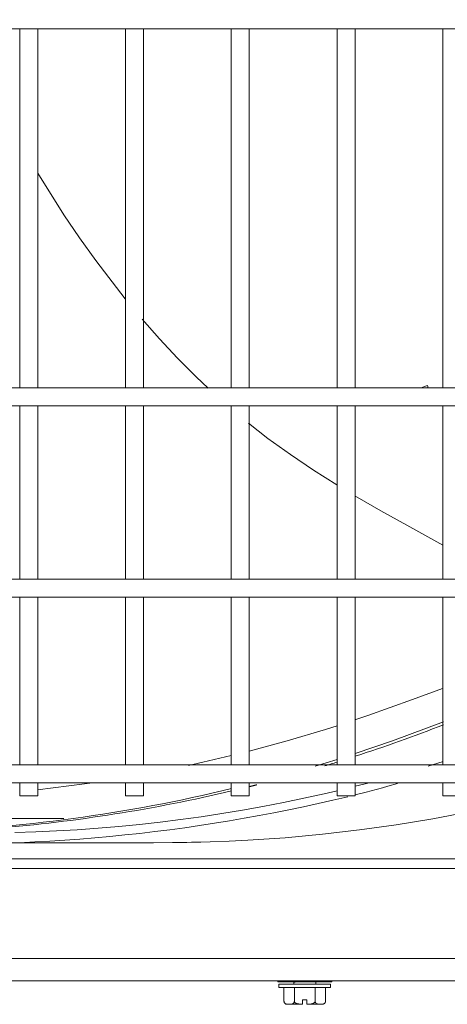
# Model space of a CAD drawing. Units: inches. Extents: x 0 to 8119, y 0 to 5791.
# Drawn here: x 3335 to 3430, y 3941 to 4160 of the extents above; entities that cross this region are included whole.
import ezdxf

# ---------------------------------------------------------------- set-up
doc = ezdxf.new("R2010")
doc.units = ezdxf.units.IN
doc.header["$MEASUREMENT"] = 0
doc.layers.add('PDF_형상', color=3, linetype='Continuous')

msp = doc.modelspace()

# ---------------------------------------------------------------- linework, layer by layer
at = {"layer": 'PDF_형상', "color": 3, "lineweight": 13}
for p, q in [((3679.77, 4035.85), (2924.66, 4035.85)), ((2919.46, 4031.85), (3684.96, 4031.85)), ((3321.32, 3982.7), (3345.27, 3982.7)), ((3401.11, 3942.06), (3401.11, 3945.1)), ((3399.3, 3941.4), (3399.3, 3942.4))]:
    msp.add_line(p, q, dxfattribs=at)
for points in [[(3038.63, 4669.65), (2937.11, 4669.65), (2864.67, 4597.21), (2864.67, 4057.98), (2936.95, 3985.71), (3038.63, 3985.71), (3038.71, 3985.14), (3038.93, 3984.61), (3039.28, 3984.15), (2936.95, 3984.15), (2932.61, 3973.68), (3671.82, 3973.68), (3667.48, 3984.15), (3565.15, 3984.15)], [(3673.35, 3971.56), (2931.09, 3971.56), (2850.52, 4052.12), (2851.3, 4052.68), (2852.02, 4053.2), (2852.64, 4053.64), (2852.82, 4053.07), (2853.1, 4052.54), (2863.57, 4056.88), (2935.85, 3984.61), (2931.51, 3974.13), (2932.04, 3973.85), (2932.61, 3973.68), (2932.16, 3973.06), (2931.64, 3972.33), (2931.09, 3971.56), (2931.24, 3972.5), (2931.39, 3973.38), (2931.51, 3974.13), (2853.1, 4052.54), (2852.34, 4052.42), (2851.46, 4052.28), (2850.52, 4052.12), (2850.52, 4603.08)], [(2882.45, 4162.1), (2882.45, 4158.1), (3721.97, 4158.1), (3721.97, 4162.1), (2882.45, 4162.1)], [(3335.47, 4158.1), (3335.47, 4078.36)], [(3339.46, 4078.36), (3339.46, 4158.1)], [(3358.97, 4158.1), (3358.97, 4078.36)], [(3362.97, 4078.36), (3362.97, 4158.1)], [(3382.46, 4158.1), (3382.46, 4078.36)], [(3386.46, 4078.36), (3386.46, 4158.1)], [(3405.97, 4158.1), (3405.97, 4078.36)], [(3409.97, 4078.36), (3409.97, 4158.1)], [(3429.47, 4158.1), (3429.47, 4078.36)], [(3358.91, 4098.13), (3352.37, 4106.61), (3348.75, 4111.65), (3345.27, 4116.78), (3339.46, 4126)], [(3377.35, 4078.23), (3374.67, 4080.77), (3370.53, 4084.93), (3366.54, 4089.2), (3362.68, 4093.58)], [(3426.24, 4078.35), (3426.05, 4078.86), (3425.38, 4078.62), (3424.64, 4078.35)], [(3721.97, 4078.35), (2882.45, 4078.35), (2882.45, 4074.35), (3721.97, 4074.35)], [(3335.47, 4074.36), (3335.47, 4035.86)], [(3339.46, 4035.86), (3339.46, 4074.36)], [(3358.97, 4074.36), (3358.97, 4035.86)], [(3362.97, 4035.86), (3362.97, 4074.36)], [(3382.46, 4074.36), (3382.46, 4035.86)], [(3386.46, 4035.86), (3386.46, 4074.36)], [(3405.97, 4074.36), (3405.97, 4035.86)], [(3409.97, 4035.86), (3409.97, 4074.36)], [(3429.47, 4074.36), (3429.47, 4035.86)], [(3405.93, 4056.76), (3400.71, 4060.05), (3395.6, 4063.5), (3390.62, 4067.1), (3386.29, 4070.47)], [(3429.49, 4043.36), (3421.5, 4047.8), (3415.7, 4051.03), (3409.94, 4054.35)], [(3335.47, 4031.85), (3335.47, 3994.6)], [(3339.46, 3994.6), (3339.46, 4031.85)], [(3358.97, 4031.85), (3358.97, 3994.6)], [(3362.97, 3994.6), (3362.97, 4031.85)], [(3382.46, 4031.85), (3382.46, 3994.6)], [(3386.46, 3994.6), (3386.46, 4031.85)], [(3405.97, 4031.85), (3405.97, 3994.6)], [(3409.97, 3994.6), (3409.97, 4031.85)], [(3429.47, 4031.85), (3429.47, 3994.6)], [(3409.96, 4004.58), (3412.84, 4005.56), (3417.77, 4007.32), (3422.71, 4009.12), (3429.44, 4011.57)], [(3386.43, 3997.64), (3394.91, 3999.93), (3403.4, 4002.46), (3405.97, 4003.27)], [(3429.63, 4004.16), (3418.31, 3999.93), (3410, 3997.09)], [(3372.97, 3994.48), (3376.16, 3995.17), (3382.44, 3996.64)], [(3406, 3995.81), (3401.12, 3994.31)], [(3069.96, 3994.6), (3069.96, 3990.6), (3534.48, 3990.6), (3534.48, 3994.6), (3069.96, 3994.6)], [(3426.23, 3994.32), (3429.55, 3995.35)], [(3335.47, 3990.61), (3335.47, 3987.69), (3339.46, 3987.69), (3339.46, 3990.61)], [(3339.42, 3989.05), (3349.84, 3990.37), (3351.06, 3990.55)], [(3358.97, 3990.61), (3358.97, 3987.69), (3362.97, 3987.69), (3362.97, 3990.61)], [(3382.46, 3990.61), (3382.46, 3987.69), (3386.46, 3987.69), (3386.46, 3990.61)], [(3388.12, 3990.15), (3388.1, 3990.14), (3388.05, 3990.13), (3388, 3990.12), (3387.95, 3990.11), (3387.9, 3990.09), (3387.85, 3990.08), (3387.8, 3990.07), (3387.75, 3990.06), (3387.7, 3990.05), (3387.6, 3990.02), (3387.55, 3990.01), (3387.5, 3989.99), (3387.45, 3989.98), (3387.4, 3989.97), (3387.35, 3989.96), (3387.29, 3989.94), (3387.24, 3989.93), (3387.2, 3989.92), (3387.15, 3989.9), (3387.1, 3989.89), (3387.04, 3989.88), (3386.99, 3989.87), (3386.9, 3989.84), (3386.85, 3989.83), (3386.79, 3989.82), (3386.74, 3989.81), (3386.69, 3989.79), (3386.64, 3989.78), (3386.59, 3989.77), (3386.57, 3989.76)], [(3405.97, 3990.61), (3405.97, 3987.69), (3409.97, 3987.69), (3409.97, 3990.61)], [(3410, 3989.82), (3412.19, 3990.38), (3412.85, 3990.55)], [(3419.41, 3990.43), (3417.24, 3989.82), (3416.11, 3989.51), (3414.98, 3989.2), (3414.41, 3989.05), (3413.84, 3988.9), (3413.28, 3988.75), (3412.71, 3988.6), (3410.01, 3987.91)], [(3429.47, 3990.61), (3429.47, 3987.69), (3433.47, 3987.69), (3433.47, 3990.61)], [(3334.38, 3979.58), (3339.01, 3979.72), (3343.63, 3979.91), (3348.25, 3980.17), (3352.86, 3980.5), (3357.46, 3980.89), (3362.05, 3981.34), (3366.64, 3981.85), (3371.22, 3982.42), (3375.8, 3983.06), (3380.37, 3983.76), (3384.94, 3984.51), (3389.5, 3985.34), (3394.05, 3986.22), (3398.59, 3987.16), (3403.13, 3988.17), (3406.03, 3988.85)], [(3318.94, 3977.29), (3344.17, 3977.29), (3348.38, 3977.3), (3355.74, 3977.3), (3356.79, 3977.29), (3361, 3977.29), (3365.2, 3977.3), (3369.41, 3977.32), (3369.94, 3977.33), (3370.46, 3977.33), (3370.72, 3977.33), (3370.99, 3977.34), (3371.25, 3977.34), (3371.51, 3977.35), (3372.56, 3977.36), (3373.61, 3977.38), (3375.71, 3977.42), (3377.8, 3977.48), (3381.99, 3977.63), (3386.16, 3977.84), (3394.46, 3978.4), (3402.73, 3979.16), (3410.95, 3980.12), (3419.12, 3981.27), (3427.26, 3982.62), (3435.35, 3984.15)], [(3392.8, 3946.6), (3392.8, 3946.4), (3404.8, 3946.4), (3404.8, 3946.6)], [(3396.52, 3946.4), (3396.28, 3946.26)], [(3396.35, 3946.3), (3396.35, 3945.9)], [(3396.38, 3946.32), (3396.38, 3946.32), (3396.39, 3946.32), (3396.4, 3946.33), (3396.41, 3946.33), (3396.46, 3946.34), (3396.49, 3946.34), (3396.57, 3946.35), (3396.67, 3946.36), (3396.78, 3946.37), (3396.84, 3946.38), (3396.98, 3946.39), (3397.05, 3946.4), (3397.09, 3946.4)], [(3401.26, 3945.9), (3401.26, 3946.4)], [(3396.49, 3945.1), (3396.49, 3942.06), (3396.49, 3942.02), (3396.49, 3942), (3396.48, 3941.98), (3396.48, 3941.96), (3396.48, 3941.94), (3396.46, 3941.87), (3396.44, 3941.84), (3396.43, 3941.81), (3396.41, 3941.78), (3396.4, 3941.75), (3396.38, 3941.73), (3396.37, 3941.7), (3396.33, 3941.66), (3396.29, 3941.62), (3396.28, 3941.61), (3396.26, 3941.59), (3396.24, 3941.58), (3396.22, 3941.56), (3396.18, 3941.54), (3396.14, 3941.52), (3396.1, 3941.5), (3396.06, 3941.49), (3396.02, 3941.47), (3395.98, 3941.46), (3395.9, 3941.44), (3395.82, 3941.43), (3395.66, 3941.41), (3395.5, 3941.4), (3395.18, 3941.4), (3395.1, 3941.41), (3395.02, 3941.41), (3394.94, 3941.42), (3394.77, 3941.44), (3394.69, 3941.46), (3394.65, 3941.47), (3394.61, 3941.49), (3394.59, 3941.49), (3394.57, 3941.5), (3394.55, 3941.51), (3394.53, 3941.52), (3394.49, 3941.54), (3394.46, 3941.57), (3394.42, 3941.59), (3394.38, 3941.63), (3394.35, 3941.66), (3394.33, 3941.68), (3394.31, 3941.7), (3394.29, 3941.73), (3394.28, 3941.75), (3394.26, 3941.78), (3394.25, 3941.81), (3394.24, 3941.84), (3394.22, 3941.87), (3394.22, 3941.89), (3394.21, 3941.91), (3394.21, 3941.92), (3394.2, 3941.94), (3394.19, 3941.98), (3394.19, 3942.02), (3394.19, 3942.04), (3394.19, 3942.06), (3394.18, 3942.08), (3394.18, 3945.1)], [(3401.11, 3942.08), (3401.12, 3942.06), (3401.12, 3942.02), (3401.13, 3941.94), (3401.14, 3941.92), (3401.14, 3941.89), (3401.15, 3941.87), (3401.17, 3941.84), (3401.18, 3941.81), (3401.19, 3941.78), (3401.21, 3941.75), (3401.22, 3941.73), (3401.24, 3941.7), (3401.26, 3941.68), (3401.27, 3941.66), (3401.29, 3941.64), (3401.31, 3941.63), (3401.35, 3941.59), (3401.38, 3941.57), (3401.42, 3941.54), (3401.46, 3941.52), (3401.48, 3941.51), (3401.5, 3941.5), (3401.52, 3941.49), (3401.54, 3941.49), (3401.58, 3941.47), (3401.62, 3941.46), (3401.7, 3941.44), (3401.86, 3941.42), (3401.94, 3941.41), (3402.02, 3941.41), (3402.1, 3941.4), (3402.43, 3941.4), (3402.59, 3941.41), (3402.75, 3941.43), (3402.83, 3941.44), (3402.91, 3941.46), (3402.95, 3941.47), (3402.99, 3941.49), (3403.03, 3941.5), (3403.07, 3941.52), (3403.11, 3941.54), (3403.15, 3941.56), (3403.17, 3941.58), (3403.19, 3941.59), (3403.2, 3941.61), (3403.22, 3941.62), (3403.26, 3941.66), (3403.29, 3941.7), (3403.31, 3941.73), (3403.33, 3941.75), (3403.34, 3941.78), (3403.36, 3941.81), (3403.37, 3941.84), (3403.38, 3941.87), (3403.41, 3941.94), (3403.41, 3941.96), (3403.41, 3941.98), (3403.42, 3942), (3403.42, 3942.02), (3403.42, 3942.06), (3403.42, 3942.1), (3403.42, 3945.1)], [(3396.49, 3942.07), (3396.5, 3942.03), (3396.51, 3942.02), (3396.51, 3942), (3396.51, 3941.99), (3396.52, 3941.97), (3396.53, 3941.94), (3396.55, 3941.91), (3396.55, 3941.9), (3396.57, 3941.88), (3396.57, 3941.87), (3396.58, 3941.86), (3396.62, 3941.81), (3396.67, 3941.76), (3396.7, 3941.74), (3396.72, 3941.72), (3396.75, 3941.7), (3396.78, 3941.68), (3396.81, 3941.67), (3396.84, 3941.65), (3396.86, 3941.64), (3396.9, 3941.62), (3397.02, 3941.57), (3397.14, 3941.53), (3397.27, 3941.5), (3397.39, 3941.48), (3397.52, 3941.46), (3397.66, 3941.44), (3397.78, 3941.43), (3398.04, 3941.41), (3398.3, 3941.41)], [(3398.3, 3942.4), (3399.3, 3942.4)], [(3399.3, 3941.41), (3399.56, 3941.41), (3399.69, 3941.42), (3399.82, 3941.43), (3399.95, 3941.44), (3400.08, 3941.46), (3400.21, 3941.47), (3400.34, 3941.5), (3400.4, 3941.52), (3400.46, 3941.53), (3400.49, 3941.54), (3400.53, 3941.55), (3400.55, 3941.56), (3400.59, 3941.57), (3400.65, 3941.59), (3400.71, 3941.62), (3400.77, 3941.65), (3400.83, 3941.68), (3400.85, 3941.7), (3400.88, 3941.72), (3400.91, 3941.74), (3400.96, 3941.78), (3400.98, 3941.8), (3400.99, 3941.82), (3401, 3941.83), (3401.02, 3941.86), (3401.04, 3941.88), (3401.08, 3941.94), (3401.09, 3941.97), (3401.1, 3942), (3401.11, 3942.03), (3401.11, 3942.05), (3401.11, 3942.06)]]:
    msp.add_lwpolyline(points, dxfattribs=at)
for points in [[(2876.57, 3946.6), (3728.1, 3946.6), (3728.1, 3951.6), (2876.57, 3951.6), (2874.36, 3949.39), (2873.8, 3948.83), (2873.38, 3948.41), (2873.03, 3948.06), (2837.58, 3983.52), (2837.93, 3983.86), (2838.35, 3984.29), (2838.91, 3984.85), (2841.12, 3987.05), (2836.12, 3987.05), (2836.12, 4668.15), (2841.12, 4668.15), (2841.12, 3987.05), (2876.57, 3951.6)], [(3393.05, 3945.1), (3404.55, 3945.1), (3404.55, 3945.9), (3393.05, 3945.9)]]:
    msp.add_lwpolyline(points, close=True, dxfattribs=at)
for points in [[(3408.34, 3987.49, -0.070562), (3301.91, 3977.37)], [(3330.38, 3980.53, 0.037806), (3382.55, 3988.79)], [(3398.3, 3942.4), (3398.3, 3941.4), (3394.89, 3941.4, -0.213348), (3394.36, 3941.63)], [(3403.29, 3941.68, -0.239405), (3402.72, 3941.4), (3399.3, 3941.4)]]:
    msp.add_lwpolyline(points, format="xyb", dxfattribs=at)
for centre, radius, start, end in [((3302.78, 4327.05), 347.52, 287.9686, 291.4081), ((3309.05, 4306.29), 325.84, 286.8113, 287.3103), ((3299.08, 4336.13), 356.73, 272.0078, 283.5317), ((3402.73, 3942.09), 0.696, 339.921, 9.9941)]:
    msp.add_arc(centre, radius, start, end, dxfattribs=at)

doc.saveas('drawing.dxf')
